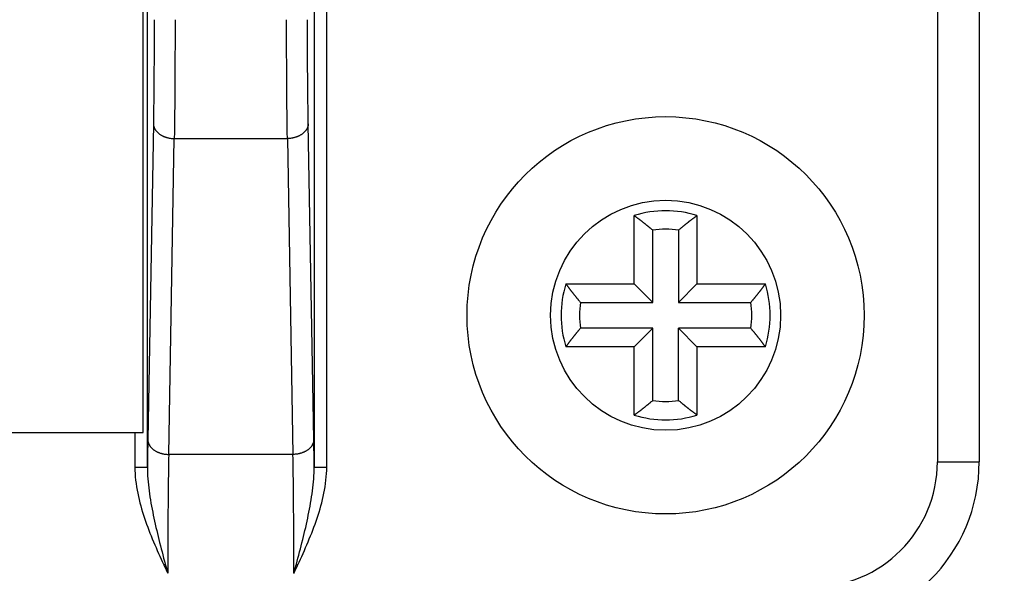
# Model space of a CAD drawing. Extents: x -1 to 4140, y -1 to 2910.
# Drawn here: x 1641 to 1665, y 228 to 241 of the extents above; entities that cross this region are included whole.
import ezdxf

# ---------------------------------------------------------------- set-up
doc = ezdxf.new("R2010")
doc.units = 0
doc.header["$MEASUREMENT"] = 0
for name, color, linetype in [('V0L1', 7, 'CONTINUOUS'), ('V1L1', 7, 'CONTINUOUS'), ('V1L204', 7, 'CONTINUOUS'), ('V1L219', 7, 'CONTINUOUS')]:
    doc.layers.add(name, color=color, linetype=linetype)
doc.styles.get("Standard").update_dxf_attribs({"font": 'monotxt.shx'})
doc.dimstyles.new('DSTYLE2', dxfattribs={"dimtxt": 25, "dimasz": 30, "dimexe": 10, "dimexo": 0, "dimgap": 10, "dimtad": 1, "dimdec": 1, "dimrnd": 0.1, "dimzin": 11, "dimdsep": 46, "dimtxsty": 'STANDARD', "dimcen": 0.09, "dimadec": 0, "dimazin": 0, "dimtp": 1, "dimtm": 1, "dimtfac": 1, "dimtdec": 4, "dimtofl": 0, "dimtmove": 0, "dimatfit": 3, "dimfxl": 1, "dimtolj": 1, "dimtzin": 0, "dimarcsym": 0})

# ---------------------------------------------------------------- blocks, each defined once
blk = doc.blocks.new('_AH13')
at = {"layer": 'V0L1', "color": 0, "linetype": 'Continuous'}
blk.add_solid([(0, 0), (-1, 0.166667), (-1, -0.166667), (0, 0)], dxfattribs=at)
blk = doc.blocks.new('*D69')
at = {"layer": 'V1L1', "color": 1, "linetype": 'Continuous'}
for p, q in [((1538.9471, 239.66141), (1538.9471, 80.635287)), ((1623.9471, 239.66141), (1623.9471, 80.635287)), ((1504.9471, 90.635287), (1623.9471, 90.635287)), ((1657.9471, 90.635287), (1623.9471, 90.635287))]:
    blk.add_line(p, q, dxfattribs=at)
at = {"layer": 'V1L1', "color": 1, "xscale": 30, "yscale": 30, "zscale": 30}
for p, rotation in [((1538.9471, 90.635287), 720), ((1623.9471, 90.635287), 540)]:
    blk.add_blockref('_AH13', p, dxfattribs=dict(at, rotation=rotation))
at = {"layer": 'V1L1', "color": 1, "linetype": 'Continuous', "width": 0.8}
blk.add_text('85', height=25, rotation=360, dxfattribs=at).set_placement((1561.4471, 100.63629))
blk = doc.blocks.new('*D71')
at = {"layer": 'V1L1', "color": 1, "linetype": 'Continuous'}
for p, q in [((1623.9471, 239.66141), (1623.9471, 80.635287)), ((1777.9471, 239.66141), (1777.9471, 80.635287)), ((1623.9471, 90.635287), (1700.9471, 90.635287)), ((1777.9471, 90.635287), (1700.9471, 90.635287))]:
    blk.add_line(p, q, dxfattribs=at)
at = {"layer": 'V1L1', "color": 1, "xscale": 30, "yscale": 30, "zscale": 30}
for p, rotation in [((1623.9471, 90.635287), 540), ((1777.9471, 90.635287), 360)]:
    blk.add_blockref('_AH13', p, dxfattribs=dict(at, rotation=rotation))
at = {"layer": 'V1L1', "color": 1, "linetype": 'Continuous', "width": 0.8}
blk.add_text('154', height=25, rotation=360, dxfattribs=at).set_placement((1670.9471, 100.63629))

msp = doc.modelspace()

# ---------------------------------------------------------------- linework, layer by layer
at = {"layer": 'V1L204', "color": 150, "linetype": 'Continuous'}
for p, q in [((1643.9471, 231.16141), (1643.9471, 278.16141)), ((1630.4469, 231.16141), (1643.9471, 231.16141))]:
    msp.add_line(p, q, dxfattribs=at)
at = {"layer": 'V1L204', "color": 2, "linetype": 'Continuous'}
msp.add_line((1663.9471, 270.46141), (1663.9471, 230.46141), dxfattribs=at)
at = {"layer": 'V1L204', "color": 6, "linetype": 'Continuous'}
for p, q in [((1655.6971, 234.71144), (1655.6971, 236.34628)), ((1657.1971, 236.34628), (1657.1971, 234.71144)), ((1656.1379, 234.27062), (1656.1379, 235.99727)), ((1656.7563, 235.99727), (1656.7563, 234.27062)), ((1654.0622, 234.71144), (1655.6971, 234.71144)), ((1655.6971, 234.71144), (1656.1379, 234.27062)), ((1657.1971, 234.71144), (1656.7563, 234.27062)), ((1657.1971, 234.71144), (1658.8319, 234.71144)), ((1654.4113, 234.27062), (1656.1379, 234.27062)), ((1656.7563, 234.27062), (1658.4829, 234.27062)), ((1656.1379, 233.65225), (1654.4113, 233.65225)), ((1655.6971, 233.21144), (1656.1379, 233.65225)), ((1656.1379, 231.9256), (1656.1379, 233.65225)), ((1656.7563, 231.9256), (1656.7563, 233.65225)), ((1658.4829, 233.65225), (1656.7563, 233.65225)), ((1656.7563, 233.65225), (1657.1971, 233.21144)), ((1655.6971, 233.21144), (1654.0622, 233.21144)), ((1655.6971, 231.57659), (1655.6971, 233.21144)), ((1658.8319, 233.21144), (1657.1971, 233.21144)), ((1657.1971, 233.21144), (1657.1971, 231.57659))]:
    msp.add_line(p, q, dxfattribs=at)
for points in [[(1655.6971, 236.34635), (1655.7129, 236.33471, -0.00057829), (1655.7286, 236.32307, -0.00058191), (1655.7443, 236.31143, -0.00058571), (1655.7599, 236.2998, -0.00058939), (1655.7754, 236.28816, -0.00059325), (1655.7908, 236.27652, -0.00059699), (1655.8062, 236.26489, -0.0006009), (1655.8214, 236.25325, -0.00060467), (1655.8366, 236.24162, -0.00060868), (1655.8518, 236.22998, -0.00061262), (1655.8668, 236.21835, -0.00061654), (1655.8818, 236.20671, -0.00062014), (1655.8967, 236.19508, -0.00062468), (1655.9115, 236.18344, -0.00062978), (1655.9262, 236.17181, -0.00063239), (1655.9409, 236.16017, -0.00063253), (1655.9554, 236.14855, -0.00064223), (1655.9699, 236.13691, -0.00065949), (1655.9844, 236.12525, -0.00064509), (1655.9987, 236.11364, -0.00060606), (1656.0129, 236.1021, -0.00067314), (1656.0272, 236.09038, -0.00080818), (1656.0417, 236.07838, -0.00061817), (1656.0553, 236.06711, -0.00021313), (1656.0676, 236.05693, -0.00087852), (1656.0832, 236.04385, -0.00153112), (1656.1069, 236.0237, -0.00075718), (1656.1379, 235.99733, -0.00040335)], [(1657.1971, 236.34635), (1657.1813, 236.33471, 0.00057767), (1657.1655, 236.32307, 0.00058128), (1657.1499, 236.31143, 0.00058507), (1657.1343, 236.2998, 0.00058874), (1657.1188, 236.28816, 0.00059259), (1657.1034, 236.27652, 0.00059632), (1657.088, 236.26489, 0.00060022), (1657.0727, 236.25325, 0.00060398), (1657.0575, 236.24162, 0.00060799), (1657.0424, 236.22998, 0.00061192), (1657.0274, 236.21835, 0.00061583), (1657.0124, 236.20671, 0.00061942), (1656.9975, 236.19508, 0.00062395), (1656.9827, 236.18344, 0.00062904), (1656.968, 236.17181, 0.00063164), (1656.9533, 236.16017, 0.00063177), (1656.9388, 236.14855, 0.00064146), (1656.9242, 236.13691, 0.00065869), (1656.9098, 236.12525, 0.00064431), (1656.8955, 236.11364, 0.00060532), (1656.8813, 236.1021, 0.00067232), (1656.867, 236.09038, 0.00080718), (1656.8525, 236.07838, 0.0006174), (1656.8389, 236.06711, 0.00021287), (1656.8266, 236.05693, 0.00087742), (1656.811, 236.04385, 0.00152918), (1656.7872, 236.0237, 0.0007562), (1656.7563, 235.99733, 0.00040283)], [(1654.0622, 234.71145), (1654.0738, 234.69564, 0.00057815), (1654.0855, 234.6799, 0.00058177), (1654.0971, 234.66424, 0.00058557), (1654.1087, 234.64865, 0.00058924), (1654.1204, 234.63315, 0.0005931), (1654.132, 234.61771, 0.00059684), (1654.1436, 234.60236, 0.00060075), (1654.1553, 234.58709, 0.00060452), (1654.1669, 234.57189, 0.00060853), (1654.1786, 234.55677, 0.00061247), (1654.1902, 234.54173, 0.00061639), (1654.2018, 234.52676, 0.00061998), (1654.2135, 234.51188, 0.00062453), (1654.2251, 234.49706, 0.00062963), (1654.2367, 234.48233, 0.00063223), (1654.2484, 234.46767, 0.00063237), (1654.26, 234.4531, 0.00064207), (1654.2716, 234.43859, 0.00065932), (1654.2833, 234.42414, 0.00064493), (1654.2949, 234.40982, 0.00060591), (1654.3064, 234.39566, 0.00067298), (1654.3182, 234.38136, 0.00080798), (1654.3302, 234.36682, 0.00061802), (1654.3414, 234.35321, 0.00021308), (1654.3516, 234.34095, 0.0008783), (1654.3647, 234.32537, 0.00153074), (1654.3848, 234.3016, 0.00075699), (1654.4112, 234.27062, 0.00040325)], [(1658.832, 234.71145), (1658.8204, 234.69564, -0.00057907), (1658.8087, 234.6799, -0.00058269), (1658.7971, 234.66424, -0.00058649), (1658.7854, 234.64865, -0.00059016), (1658.7738, 234.63315, -0.00059403), (1658.7622, 234.61771, -0.00059777), (1658.7505, 234.60236, -0.00060168), (1658.7389, 234.58709, -0.00060545), (1658.7273, 234.57189, -0.00060947), (1658.7156, 234.55677, -0.00061341), (1658.704, 234.54173, -0.00061733), (1658.6924, 234.52676, -0.00062093), (1658.6807, 234.51188, -0.00062548), (1658.6691, 234.49706, -0.00063058), (1658.6575, 234.48233, -0.00063319), (1658.6458, 234.46767, -0.00063332), (1658.6342, 234.4531, -0.00064303), (1658.6226, 234.43859, -0.0006603), (1658.6109, 234.42414, -0.00064589), (1658.5993, 234.40982, -0.0006068), (1658.5878, 234.39566, -0.00067396), (1658.576, 234.38136, -0.00080916), (1658.564, 234.36682, -0.00061892), (1658.5528, 234.35321, -0.00021339), (1658.5426, 234.34095, -0.00087957), (1658.5295, 234.32537, -0.00153294), (1658.5093, 234.3016, -0.00075806), (1658.483, 234.27062, -0.00040382)], [(1654.0622, 233.21144), (1654.0738, 233.22725, -0.00057764), (1654.0855, 233.24299, -0.00058125), (1654.0971, 233.25865, -0.00058504), (1654.1087, 233.27423, -0.00058871), (1654.1204, 233.28974, -0.00059256), (1654.132, 233.30517, -0.0005963), (1654.1436, 233.32052, -0.0006002), (1654.1553, 233.33579, -0.00060396), (1654.1669, 233.35099, -0.00060796), (1654.1786, 233.36611, -0.0006119), (1654.1902, 233.38115, -0.00061581), (1654.2018, 233.39612, -0.0006194), (1654.2135, 233.411, -0.00062393), (1654.2251, 233.42582, -0.00062902), (1654.2367, 233.44055, -0.00063162), (1654.2484, 233.45521, -0.00063176), (1654.26, 233.46978, -0.00064145), (1654.2716, 233.48429, -0.00065867), (1654.2833, 233.49874, -0.00064429), (1654.2949, 233.51306, -0.0006053), (1654.3064, 233.52722, -0.0006723), (1654.3182, 233.54152, -0.00080716), (1654.3302, 233.55606, -0.00061739), (1654.3414, 233.56967, -0.00021286), (1654.3516, 233.58194, -0.0008774), (1654.3647, 233.59751, -0.00152915), (1654.3848, 233.62128, -0.00075619), (1654.4112, 233.65227, -0.00040283)], [(1658.832, 233.21144), (1658.8204, 233.22725, 0.00057856), (1658.8087, 233.24299, 0.00058217), (1658.7971, 233.25865, 0.00058597), (1658.7854, 233.27423, 0.00058963), (1658.7738, 233.28974, 0.00059349), (1658.7622, 233.30517, 0.00059723), (1658.7505, 233.32052, 0.00060113), (1658.7389, 233.33579, 0.00060489), (1658.7273, 233.35099, 0.0006089), (1658.7156, 233.36611, 0.00061284), (1658.704, 233.38115, 0.00061675), (1658.6924, 233.39612, 0.00062034), (1658.6807, 233.411, 0.00062488), (1658.6691, 233.42582, 0.00062997), (1658.6575, 233.44055, 0.00063257), (1658.6458, 233.45521, 0.0006327), (1658.6342, 233.46978, 0.0006424), (1658.6226, 233.48429, 0.00065965), (1658.6109, 233.49874, 0.00064525), (1658.5993, 233.51306, 0.0006062), (1658.5878, 233.52722, 0.00067329), (1658.576, 233.54152, 0.00080834), (1658.564, 233.55606, 0.00061829), (1658.5528, 233.56967, 0.00021317), (1658.5426, 233.58194, 0.00087867), (1658.5295, 233.59751, 0.00153134), (1658.5093, 233.62128, 0.00075727), (1658.483, 233.65227, 0.0004034)], [(1655.6971, 231.57654), (1655.7129, 231.58818, 0.00057904), (1655.7286, 231.59982, 0.00058266), (1655.7443, 231.61145, 0.00058646), (1655.7599, 231.62309, 0.00059014), (1655.7754, 231.63472, 0.000594), (1655.7908, 231.64636, 0.00059775), (1655.8062, 231.65799, 0.00060166), (1655.8214, 231.66963, 0.00060543), (1655.8366, 231.68127, 0.00060945), (1655.8518, 231.6929, 0.00061339), (1655.8668, 231.70454, 0.00061731), (1655.8818, 231.71617, 0.00062091), (1655.8967, 231.7278, 0.00062546), (1655.9115, 231.73944, 0.00063056), (1655.9262, 231.75107, 0.00063317), (1655.9409, 231.76271, 0.0006333), (1655.9554, 231.77433, 0.00064302), (1655.9699, 231.78597, 0.00066029), (1655.9844, 231.79763, 0.00064587), (1655.9987, 231.80924, 0.00060679), (1656.0129, 231.82078, 0.00067395), (1656.0272, 231.83251, 0.00080914), (1656.0417, 231.84451, 0.00061891), (1656.0553, 231.85577, 0.00021339), (1656.0676, 231.86596, 0.00087956), (1656.0832, 231.87904, 0.00153291), (1656.1069, 231.89918, 0.00075805), (1656.1379, 231.92556, 0.00040382)], [(1657.1971, 231.57654), (1657.1813, 231.58818, -0.00057842), (1657.1655, 231.59982, -0.00058203), (1657.1499, 231.61145, -0.00058582), (1657.1343, 231.62309, -0.00058949), (1657.1188, 231.63472, -0.00059334), (1657.1034, 231.64636, -0.00059708), (1657.088, 231.65799, -0.00060098), (1657.0727, 231.66963, -0.00060474), (1657.0575, 231.68127, -0.00060875), (1657.0424, 231.6929, -0.00061269), (1657.0274, 231.70454, -0.0006166), (1657.0124, 231.71617, -0.00062019), (1656.9975, 231.7278, -0.00062473), (1656.9827, 231.73944, -0.00062982), (1656.968, 231.75107, -0.00063242), (1656.9533, 231.76271, -0.00063255), (1656.9388, 231.77433, -0.00064225), (1656.9242, 231.78597, -0.00065949), (1656.9098, 231.79763, -0.00064509), (1656.8955, 231.80924, -0.00060605), (1656.8813, 231.82078, -0.00067312), (1656.867, 231.83251, -0.00080814), (1656.8525, 231.84451, -0.00061814), (1656.8389, 231.85577, -0.00021312), (1656.8266, 231.86596, -0.00087845), (1656.811, 231.87904, -0.00153096), (1656.7872, 231.89918, -0.00075708), (1656.7563, 231.92556, -0.0004033)]]:
    msp.add_lwpolyline(points, format="xyb", dxfattribs=at)
at = {"layer": 'V1L204', "color": 1, "linetype": 'Continuous'}
msp.add_circle((1656.4471, 233.96144), 4.75, dxfattribs=at)
at = {"layer": 'V1L204', "color": 6, "linetype": 'Continuous'}
for radius, start, end in [(2.5, 72.542397, 107.4576), (2.05918, 81.364485, 98.635515), (2.5, 162.5424, 197.4576), (2.5, 342.5424, 377.4576), (2.05918, 171.36449, 188.63551), (2.05918, 351.36449, 368.63551), (2.05918, 261.36449, 278.63551), (2.5, 252.5424, 287.4576)]:
    msp.add_arc((1656.4471, 233.96144), radius, start, end, dxfattribs=at)
at = {"layer": 'V1L204', "color": 2, "linetype": 'Continuous'}
msp.add_arc((1659.9471, 230.46141), 4, 270, 360, dxfattribs=at)
at = {"layer": 'V1L219', "color": 2, "linetype": 'Continuous'}
for p, q in [((1662.9471, 270.46141), (1662.9471, 230.46141)), ((1644.0522, 230.33351), (1644.0522, 242.0666)), ((1648.0419, 242.0666), (1648.0419, 230.33351)), ((1648.3419, 230.33351), (1648.3419, 242.0666)), ((1644.195, 238.54277), (1644.0618, 230.9907)), ((1648.0324, 230.9907), (1647.8992, 238.54277)), ((1644.5617, 230.63537), (1644.6949, 238.18745)), ((1644.6949, 238.18745), (1647.3993, 238.18745)), ((1647.3993, 238.18745), (1647.5325, 230.63537)), ((1643.7523, 231.16141), (1643.7523, 230.33351)), ((1647.5325, 230.63537), (1644.5617, 230.63537)), ((1643.7523, 230.33351), (1644.0522, 230.33351)), ((1648.0419, 230.33351), (1648.3419, 230.33351)), ((1662.9471, 230.46141), (1663.9471, 230.46141)), ((1644.4449, 227.99219), (1644.48, 228.00851)), ((1647.6141, 228.00833), (1647.6492, 227.99203))]:
    msp.add_line(p, q, dxfattribs=at)
for points in [[(1644.1949, 238.54284), (1644.1958, 238.52601, 0.01783633), (1644.1978, 238.50896, 0.01683291), (1644.2011, 238.49167, 0.01639787), (1644.2055, 238.47422, 0.01682415), (1644.2114, 238.45667, 0.01679512), (1644.2185, 238.43911, 0.01660197), (1644.227, 238.42161, 0.01626691), (1644.2369, 238.40423, 0.01603356), (1644.2482, 238.38707, 0.01562448), (1644.2609, 238.37019, 0.01525478), (1644.2749, 238.3537, 0.01477098), (1644.2902, 238.33766, 0.01433948), (1644.3068, 238.32216, 0.01385101), (1644.3246, 238.30726, 0.01341893), (1644.3435, 238.29306, 0.01291519), (1644.3635, 238.27959, 0.01241713), (1644.3844, 238.26695, 0.01206086), (1644.4062, 238.25514, 0.01182697), (1644.4288, 238.24425, 0.01117549), (1644.452, 238.23428, 0.01023042), (1644.4755, 238.2253, 0.01073882), (1644.4999, 238.21726, 0.01205035), (1644.5251, 238.21019, 0.00927104), (1644.5489, 238.20416, 0.00398276), (1644.5707, 238.19921, 0.01189143), (1644.5983, 238.19494, 0.01946482), (1644.6402, 238.19099, 0.00984266), (1644.6948, 238.1874, 0.00538922)], [(1647.8993, 238.54284), (1647.8985, 238.52601, -0.01783903), (1647.8964, 238.50896, -0.01683502), (1647.8932, 238.49167, -0.01639948), (1647.8887, 238.47422, -0.01682532), (1647.8829, 238.45667, -0.01679575), (1647.8757, 238.43911, -0.01660208), (1647.8672, 238.42161, -0.0162665), (1647.8573, 238.40423, -0.01603269), (1647.846, 238.38707, -0.01562317), (1647.8333, 238.37019, -0.01525311), (1647.8193, 238.3537, -0.01476899), (1647.804, 238.33766, -0.01433725), (1647.7874, 238.32216, -0.01384859), (1647.7696, 238.30726, -0.01341637), (1647.7507, 238.29306, -0.01291255), (1647.7307, 238.27959, -0.01241446), (1647.7097, 238.26695, -0.01205817), (1647.6879, 238.25514, -0.01182426), (1647.6653, 238.24425, -0.01117288), (1647.6422, 238.23428, -0.01022802), (1647.6186, 238.2253, -0.0107363), (1647.5943, 238.21726, -0.01204754), (1647.5691, 238.21019, -0.00926891), (1647.5452, 238.20416, -0.00398186), (1647.5234, 238.19921, -0.01188878), (1647.4958, 238.19494, -0.01946072), (1647.4539, 238.19099, -0.00984073), (1647.3993, 238.1874, -0.0053882)], [(1644.0618, 230.99071), (1644.0626, 230.97388, 0.01784408), (1644.0646, 230.95683, 0.0168404), (1644.0679, 230.93955, 0.01640521), (1644.0724, 230.9221, 0.01683159), (1644.0782, 230.90456, 0.01680231), (1644.0853, 230.88701, 0.01660873), (1644.0939, 230.8695, 0.01627307), (1644.1038, 230.85213, 0.01603909), (1644.1151, 230.83497, 0.01562924), (1644.1277, 230.8181, 0.01525879), (1644.1417, 230.80162, 0.01477417), (1644.1571, 230.78558, 0.01434192), (1644.1737, 230.77009, 0.01385269), (1644.1915, 230.75519, 0.01341993), (1644.2104, 230.741, 0.01291553), (1644.2304, 230.72753, 0.0124169), (1644.2513, 230.71489, 0.0120601), (1644.2731, 230.70309, 0.01182574), (1644.2958, 230.69221, 0.01117387), (1644.3189, 230.68225, 0.01022858), (1644.3425, 230.67327, 0.01073652), (1644.3668, 230.66523, 0.01204735), (1644.392, 230.65817, 0.00926842), (1644.4159, 230.65214, 0.00398157), (1644.4376, 230.6472, 0.01188769), (1644.4652, 230.64293, 0.0194579), (1644.5072, 230.63899, 0.00983887), (1644.5618, 230.63541, 0.00538708)], [(1648.0323, 230.99071), (1648.0315, 230.97388, -0.01784243), (1648.0295, 230.95683, -0.01683943), (1648.0262, 230.93955, -0.01640485), (1648.0217, 230.9221, -0.0168318), (1648.0159, 230.90456, -0.01680313), (1648.0088, 230.88701, -0.0166101), (1648.0002, 230.8695, -0.01627495), (1647.9904, 230.85213, -0.01604141), (1647.9791, 230.83497, -0.01563194), (1647.9664, 230.8181, -0.01526178), (1647.9524, 230.80162, -0.01477736), (1647.9371, 230.78558, -0.01434525), (1647.9205, 230.77009, -0.01385608), (1647.9027, 230.75519, -0.01342334), (1647.8838, 230.741, -0.0129189), (1647.8638, 230.72753, -0.01242018), (1647.8429, 230.71489, -0.01206329), (1647.8211, 230.70309, -0.01182884), (1647.7984, 230.69221, -0.01117675), (1647.7753, 230.68225, -0.01023116), (1647.7517, 230.67327, -0.01073915), (1647.7274, 230.66523, -0.01205018), (1647.7022, 230.65817, -0.00927049), (1647.6784, 230.65214, -0.00398243), (1647.6566, 230.6472, -0.01189016), (1647.629, 230.64293, -0.01946147), (1647.587, 230.63899, -0.00984043), (1647.5325, 230.63541, -0.00538787)], [(1644.4449, 227.99224), (1644.4478, 227.98608, -0.00005055), (1644.4507, 227.97989, -0.00004996), (1644.4536, 227.97367, -0.00004956), (1644.4566, 227.96741, -0.00004941), (1644.4596, 227.96113, -0.00004916), (1644.4625, 227.95481, -0.00004891), (1644.4655, 227.94846, -0.00004862), (1644.4685, 227.94208, -0.00004839), (1644.4715, 227.93566, -0.00004812), (1644.4746, 227.92921, -0.00004789), (1644.4776, 227.92273, -0.00004761), (1644.4807, 227.91621, -0.00004735), (1644.4838, 227.90966, -0.00004712), (1644.4869, 227.90308, -0.00004698), (1644.49, 227.89646, -0.00004658), (1644.4931, 227.8898, -0.00004607), (1644.4962, 227.88312, -0.00004621), (1644.4994, 227.87639, -0.00004695), (1644.5025, 227.86961, -0.0000453), (1644.5057, 227.86283, -0.00004203), (1644.5089, 227.85605, -0.00004625), (1644.5121, 227.84912, -0.00005498), (1644.5155, 227.84199, -0.00004123), (1644.5186, 227.83527, -0.00001366), (1644.5214, 227.82917, -0.00005821), (1644.5251, 227.82126, -0.00009909), (1644.5309, 227.80896, -0.00004762), (1644.5384, 227.79278, -0.00002497)], [(1647.5557, 227.79278), (1647.559, 227.79995, -0.00004082), (1647.5624, 227.80708, -0.00004136), (1647.5657, 227.81418, -0.00004173), (1647.569, 227.82123, -0.00004185), (1647.5723, 227.82825, -0.00004207), (1647.5755, 227.83522, -0.00004231), (1647.5788, 227.84216, -0.00004257), (1647.582, 227.84906, -0.00004277), (1647.5852, 227.85593, -0.00004303), (1647.5884, 227.86275, -0.00004325), (1647.5916, 227.86954, -0.0000435), (1647.5948, 227.87629, -0.0000437), (1647.5979, 227.88301, -0.00004399), (1647.601, 227.88969, -0.00004428), (1647.6042, 227.89634, -0.00004444), (1647.6073, 227.90295, -0.00004439), (1647.6104, 227.90952, -0.00004503), (1647.6134, 227.91606, -0.00004615), (1647.6165, 227.92258, -0.00004514), (1647.6195, 227.92904, -0.00004241), (1647.6225, 227.93543, -0.00004696), (1647.6256, 227.94189, -0.00005614), (1647.6287, 227.94845, -0.00004311), (1647.6316, 227.9546, -0.00001526), (1647.6342, 227.96014, -0.00006081), (1647.6375, 227.96718, -0.00010571), (1647.6426, 227.97793, -0.00005253), (1647.6492, 227.99196, -0.00002811)]]:
    msp.add_lwpolyline(points, format="xyb", dxfattribs=at)
at = {"layer": 'V1L219', "color": 1, "linetype": 'Continuous'}
msp.add_circle((1656.4471, 233.96144), 2.75, dxfattribs=at)
at = {"layer": 'V1L219', "color": 2, "linetype": 'Continuous'}
msp.add_arc((1659.9471, 230.46141), 3, 270, 360, dxfattribs=at)
for points, knots in [([(1644.2131, 241.03003), (1644.2131, 240.56915), (1644.2098, 239.64682), (1644.2007, 238.86702), (1644.1949, 238.54284)], [2, 2, 2, 2, 3.7743965, 5.5488, 5.5488, 5.5488, 5.5488]), ([(1644.7131, 241.03003), (1644.713, 240.5033), (1644.7098, 239.44922), (1644.7006, 238.55801), (1644.6948, 238.1874)], [2, 2, 2, 2, 3.7743965, 5.5488, 5.5488, 5.5488, 5.5488]), ([(1647.3993, 238.1874), (1647.3936, 238.55801), (1647.3844, 239.44922), (1647.3812, 240.5033), (1647.3812, 241.03003)], [2, 2, 2, 2, 3.7744035, 5.5488, 5.5488, 5.5488, 5.5488]), ([(1647.8993, 238.54284), (1647.8935, 238.86702), (1647.8843, 239.64682), (1647.8811, 240.56915), (1647.881, 241.03003)], [2, 2, 2, 2, 3.7744035, 5.5488, 5.5488, 5.5488, 5.5488]), ([(1644.5618, 230.63541), (1644.5558, 230.33641), (1644.5508, 229.98869), (1644.5414, 229.05125), (1644.5384, 228.42016), (1644.5384, 227.79278)], [2, 2, 2, 2, 3.8405416, 3.8405416, 6.5578045, 6.5578045, 6.5578045, 6.5578045]), ([(1647.5557, 227.79278), (1647.5557, 228.42016), (1647.5528, 229.05125), (1647.5434, 229.98869), (1647.5384, 230.33641), (1647.5325, 230.63541)], [2, 2, 2, 2, 4.7172629, 4.7172629, 6.5578045, 6.5578045, 6.5578045, 6.5578045]), ([(1643.7523, 230.33344), (1643.7523, 230.12287), (1643.8039, 229.70739), (1644.0286, 228.91703), (1644.2748, 228.35811), (1644.4449, 227.99224)], [2, 2, 2, 2, 3.3560385, 4.6817127, 7.2796246, 7.2796246, 7.2796246, 7.2796246]), ([(1644.0522, 230.33344), (1644.0516, 230.14807), (1644.0826, 229.76958), (1644.2209, 228.99733), (1644.3739, 228.40356), (1644.4801, 228.00849)], [2, 2, 2, 2, 3.3560385, 4.6817127, 7.2796246, 7.2796246, 7.2796246, 7.2796246]), ([(1647.6141, 228.00835), (1647.7203, 228.40341), (1647.8733, 228.99723), (1648.0116, 229.76954), (1648.0426, 230.14805), (1648.042, 230.33344)], [2, 2, 2, 2, 4.5981002, 5.9238705, 7.2800089, 7.2800089, 7.2800089, 7.2800089]), ([(1647.6492, 227.99196), (1647.8193, 228.35797), (1648.0655, 228.91693), (1648.2903, 229.70734), (1648.3419, 230.12285), (1648.3418, 230.33344)], [2, 2, 2, 2, 4.5981002, 5.9238705, 7.2800089, 7.2800089, 7.2800089, 7.2800089]), ([(1644.4801, 228.00849), (1644.4895, 227.97768), (1644.5033, 227.93016), (1644.5218, 227.86931), (1644.5303, 227.82834), (1644.5382, 227.80404), (1644.5384, 227.79278)], [0, 0, 0, 0, 0.43245675, 0.66540296, 0.84872858, 1, 1, 1, 1]), ([(1647.5557, 227.79278), (1647.561, 227.81266), (1647.5703, 227.84732), (1647.5837, 227.89713), (1647.5978, 227.94912), (1647.608, 227.9863), (1647.6141, 228.00835)], [0, 0, 0, 0, 0.27634983, 0.4819618, 0.69298534, 1, 1, 1, 1])]:
    msp.add_open_spline(points, degree=3, knots=knots, dxfattribs=at)
for points in [[(1644.0618, 230.99071), (1644.0583, 230.78978), (1644.0551, 230.56928), (1644.0522, 230.33344)], [(1648.042, 230.33344), (1648.0391, 230.56928), (1648.0359, 230.78978), (1648.0323, 230.99071)]]:
    msp.add_open_spline(points, degree=3, dxfattribs=at)

# ---------------------------------------------------------------- dimensions: what is measured, and where the dimension line sits
at = {"layer": 'V1L1', "color": 1, "linetype": 'Continuous'}
for base, p1, p2, picture, middle in [((1538.9471, 90.63529), (1623.9471, 239.66141), (1538.9471, 239.66141), '*D69', (1581.4471, 113.13629)), ((1623.9471, 90.63529), (1777.9471, 239.66141), (1623.9471, 239.66141), '*D71', (1700.9471, 113.13629))]:
    dim = msp.add_linear_dim(base=base, p1=p1, p2=p2, dimstyle='DSTYLE2', override={"dimblk": '_AH13', "dimsah": 0}, dxfattribs=at)
    dim.commit()
    dim.dimension.update_dxf_attribs({"geometry": picture, "text_midpoint": middle, "dimtype": 160})

doc.saveas('drawing.dxf')
